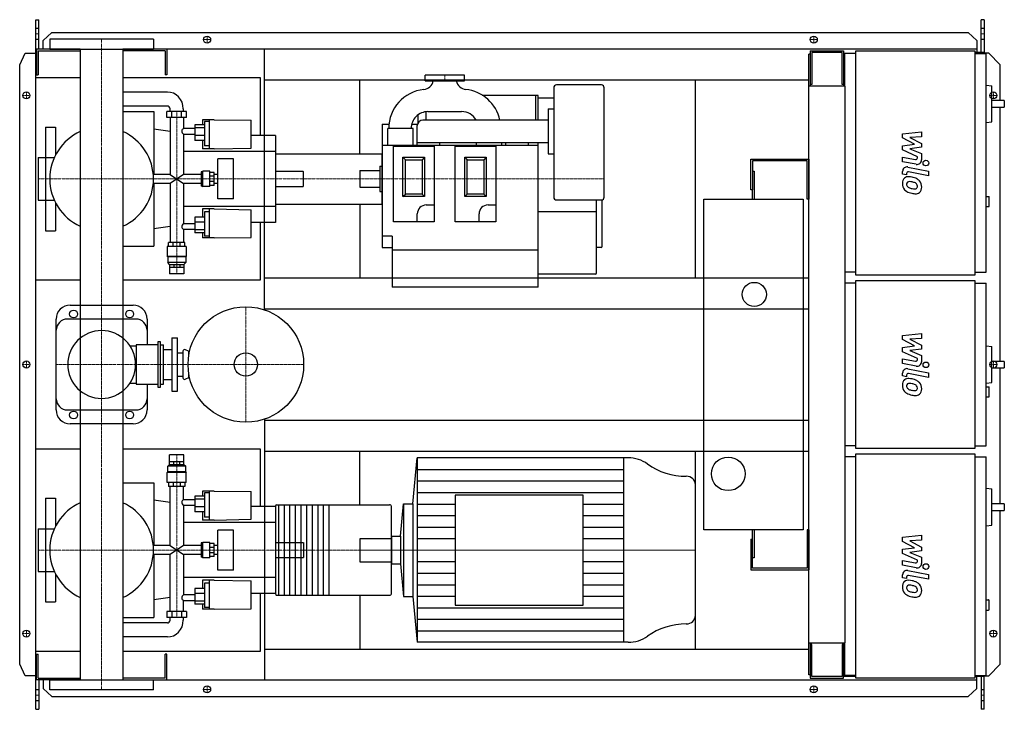
# Model space of a CAD drawing. Extents: x -146 to 1608, y -615 to 615.
import ezdxf

# ---------------------------------------------------------------- set-up
doc = ezdxf.new("R2010")
doc.units = 0
doc.linetypes.add('DASHDOT', pattern=[1, 0.5, -0.25, 0, -0.25])
doc.linetypes.add('HIDDEN', pattern=[0.375, 0.25, -0.125])
doc.layers.get('0').update_dxf_attribs({"color": 124})
doc.layers.add('CP_AXIS', color=143, linetype='DASHDOT', lineweight=18)
doc.layers.add('CP_DETAL', color=33, linetype='Continuous')
doc.layers.add('cp_hidde', color=203, linetype='HIDDEN')

msp = doc.modelspace()

# ---------------------------------------------------------------- linework, layer by layer
for p, q in [((-117, 615), (-112, 615)), ((-117, -615), (-117, 615)), ((-112, 562.5), (-112, 615)), ((1572.4, 615), (1567.4, 615)), ((1567.4, 556.5), (1567.4, 615)), ((1572.4, 615), (1572.4, 554.5)), ((-104, 577.6), (-89, 592.1)), ((92.5, 580.5), (-92.5, 580.5)), ((-92.5, 580.5), (-92.5, 562.5)), ((-89, 592.1), (1544.1, 592.1)), ((92.5, 580.5), (92.5, 562.5)), ((1544.1, 592.1), (1559.3, 577.6)), ((-38.1, 562.5), (-116, 562.5)), ((-116, 562.5), (-116, 516.5)), ((-104, 562.5), (-104, 577.6)), ((-92.5, 562.5), (92.5, 562.5)), ((-38.1, 562.5), (-38.1, -562.5)), ((1559.3, 562.5), (38, 562.5)), ((38, 562.5), (38, -562.5)), ((116, 562.5), (116, 516.5)), ((290, 97.6), (290, 562.5)), ((1559.3, 577.6), (1559.3, 556.5)), ((-146, 534.5), (-136.3, 555)), ((-136.3, 555), (-117, 555)), ((-113, 559.5), (-38.1, 559.5)), ((-113, 559.5), (-113, 516.5)), ((113, 559.5), (38, 559.5)), ((113, 559.5), (113, 516.5)), ((1262.5, 553.5), (1260, 553.5)), ((1260, -553.5), (1260, 553.5)), ((1262.5, 559.5), (1322.1, 559.5)), ((1262.5, 559.5), (1262.5, 496.2)), ((1319.3, 556.5), (1265.3, 556.5)), ((1265.3, 556.5), (1265.3, 499.3)), ((1319.3, 499.3), (1319.3, 556.5)), ((1322.1, 559.5), (1322.1, 496.2)), ((1324, 554.5), (1324, 496.2)), ((1344.2, 554.5), (1324, 554.5)), ((1344.2, 559.5), (1556.2, 559.5)), ((1344.2, 159.5), (1344.2, 559.5)), ((1556.2, 559.5), (1556.2, 159.5)), ((1572.4, 556.5), (1556.2, 556.5)), ((1556.2, 554.5), (1576.4, 554.5)), ((1581, 555), (1572.4, 555)), ((1576.4, 164.5), (1576.4, 554.5)), ((1601, 534.5), (1581, 555)), ((-146, -534.5), (-146, 534.5)), ((1322.1, 543.5), (1324, 543.5)), ((1601, 471.1), (1601, 534.5)), ((-38.1, 511), (-117, 511)), ((-117, 151), (-117, 511)), ((-116, 516.5), (-113, 516.5)), ((283, 511), (38, 511)), ((116, 516.5), (113, 516.5)), ((283, 408.7), (283, 511)), ((646.5, 516), (576.5, 516)), ((576.5, 506), (576.5, 516)), ((646.5, 506), (646.5, 516)), ((290, 507.5), (1260, 507.5)), ((460, 376), (460, 507.5)), ((576.5, 506), (646.5, 506)), ((805.5, 493.5), (805.5, 298.5)), ((890.5, 498.5), (810.5, 498.5)), ((895.5, 298.5), (895.5, 493.5)), ((1058, 154.5), (1058, 507.5)), ((1325, 496.2), (1260, 496.2)), ((1265.3, 499.3), (1262.5, 499.3)), ((1322.1, 499.3), (1319.3, 499.3)), ((1325, -496.2), (1325, 496.2)), ((1576.4, 498.3), (1586.2, 497.2)), ((1586.2, 433), (1586.2, 497.2)), ((117.2, 486), (38, 486)), ((773, 479.9), (678.3, 479.9)), ((773, 479.9), (773, 436)), ((778, 479.6), (773, 479.6)), ((778, 436), (778, 479.6)), ((805.5, 475), (778, 475)), ((117.2, 461), (38, 461)), ((1608.5, 471.1), (1586.2, 471.1)), ((1586.2, 459.1), (1608.5, 459.1)), ((1601, 5.6), (1601, 459.1)), ((1608.5, 471.1), (1608.5, 459.1)), ((38, 451), (93, 451)), ((93, 451), (93, 339.1)), ((151.3, 451), (116.3, 451)), ((116.3, 440.6), (116.3, 451)), ((151.3, 440.6), (116.3, 440.6)), ((122, 451), (122, 456)), ((122, 440.6), (122, 339.1)), ((125, 440.6), (125, 451)), ((142.5, 440.6), (142.5, 451)), ((145.6, 451), (145.6, 456)), ((145.6, 440.6), (145.6, 420.7)), ((151.3, 440.6), (151.3, 451)), ((564, 431.3), (564, 445.4)), ((578, 450.8), (578, 436)), ((581.5, 451), (641.5, 451)), ((795.5, 456), (795.5, 376)), ((795.5, 456), (805.5, 456)), ((-100, 423.5), (-100, 369.1)), ((-100, 423.5), (-82, 423.5)), ((-82, 423.5), (-82, 373.8)), ((183.4, 427.4), (165.9, 427.4)), ((165.9, 427.4), (165.9, 399.4)), ((183.4, 422), (165.9, 422)), ((179.7, 436.3), (179.7, 427.4)), ((200.5, 436.3), (179.7, 436.3)), ((183.4, 433.2), (183.4, 389.7)), ((192, 433.2), (183.4, 433.2)), ((192, 384.6), (192, 436.3)), ((200.5, 436.3), (266.7, 435.5)), ((266.7, 386), (266.7, 435.5)), ((500, 428.5), (500, 208.5)), ((500, 428.5), (512, 428.5)), ((552.5, 428.5), (562.8, 428.5)), ((562.5, 391), (562.5, 426)), ((795.5, 436), (572.5, 436)), ((1576.4, 431.9), (1586.2, 433)), ((122, 415.8), (93, 420)), ((165.9, 420.7), (145.6, 420.7)), ((145.6, 410.5), (145.6, 339.1)), ((165.9, 410.5), (145.6, 410.5)), ((183.4, 408.4), (165.9, 408.4)), ((310, 408.7), (266.7, 408.7)), ((310, 408.7), (310, 253.3)), ((555, 421), (510, 421)), ((510, 391), (510, 421)), ((555, 391), (555, 421)), ((183.4, 399.4), (165.9, 399.4)), ((179.7, 399.4), (179.7, 384.6)), ((192, 389.7), (183.4, 389.7)), ((500, 391), (778, 391)), ((520, 254.5), (520, 389.5)), ((520, 389.5), (592.5, 389.5)), ((562.5, 396), (795.5, 396)), ((592.5, 389.5), (592.5, 254.5)), ((602.5, 391), (602.5, 396)), ((630, 254.5), (630, 389.5)), ((630, 389.5), (702.5, 389.5)), ((668, 391), (668, 396)), ((702.5, 389.5), (702.5, 254.5)), ((713, 391), (713, 396)), ((720.5, 391), (720.5, 396)), ((760.5, 391), (760.5, 396)), ((778, 138), (778, 396)), ((-113, 369.1), (-113, 292.9)), ((-113, 369.1), (-84.3, 369.1)), ((310, 380), (145.6, 380)), ((200.5, 384.6), (179.7, 384.6)), ((200.5, 384.6), (266.7, 386)), ((310, 376), (310, 286)), ((310, 376), (500, 376)), ((500, 286), (500, 376)), ((537, 369.5), (541.2, 365.3)), ((537, 369.5), (575.5, 369.5)), ((537, 299.5), (537, 369.5)), ((575.5, 369.5), (571.3, 365.3)), ((575.5, 369.5), (575.5, 299.5)), ((647, 369.5), (651.2, 365.3)), ((647, 369.5), (685.5, 369.5)), ((647, 299.5), (647, 369.5)), ((685.5, 369.5), (681.3, 365.3)), ((685.5, 369.5), (685.5, 299.5)), ((795.5, 376), (805.5, 376)), ((207.1, 295.3), (207.1, 366.7)), ((235, 366.7), (207.1, 366.7)), ((235, 295.3), (235, 366.7)), ((496, 353.5), (496, 308.5)), ((496, 353.5), (500, 353.5)), ((541.2, 365.3), (571.3, 365.3)), ((541.2, 303.7), (541.2, 365.3)), ((571.3, 365.3), (571.3, 303.7)), ((651.2, 365.3), (681.3, 365.3)), ((651.2, 303.7), (651.2, 365.3)), ((681.3, 365.3), (681.3, 303.7)), ((1157, 311.5), (1157, 366.5)), ((1157, 366.5), (1260, 366.5)), ((1160, 363.5), (1160, 311.5)), ((1257, 363.5), (1160, 363.5)), ((1257, 295), (1257, 363.5)), ((1260, 366.5), (1260, 295)), ((122, 339.1), (92.1, 339.1)), ((122, 339.1), (145.6, 322.9)), ((145.6, 339.1), (122, 322.9)), ((177.2, 339.1), (145.6, 339.1)), ((179.2, 343.7), (177.2, 343.7)), ((177.2, 343.7), (177.2, 318.3)), ((179.2, 343.7), (180.1, 344.8)), ((179.2, 318.3), (179.2, 343.7)), ((180.1, 317.2), (180.1, 344.8)), ((192.9, 344.8), (180.1, 344.8)), ((192.9, 317.2), (192.9, 344.8)), ((200.5, 342.5), (192.9, 342.5)), ((200.5, 335.8), (192.9, 335.8)), ((200.5, 319.5), (200.5, 342.5)), ((207.1, 339.1), (200.5, 339.1)), ((460, 346), (460, 316)), ((460, 346), (496, 346)), ((1160, 345), (1163, 345)), ((1163, 345), (1163, 295)), ((122, 322.9), (92.1, 322.9)), ((93, 322.9), (93, 211)), ((122, 322.9), (122, 217.7)), ((145.6, 322.9), (145.6, 251.5)), ((177.2, 322.9), (145.6, 322.9)), ((179.2, 318.3), (177.2, 318.3)), ((179.2, 318.3), (180.1, 317.2)), ((192.9, 317.2), (180.1, 317.2)), ((200.5, 326.2), (192.9, 326.2)), ((200.5, 319.5), (192.9, 319.5)), ((207.1, 322.9), (200.5, 322.9)), ((460, 316), (496, 316)), ((496, 308.5), (500, 308.5)), ((537, 299.5), (541.2, 303.7)), ((575.5, 299.5), (537, 299.5)), ((571.3, 303.7), (541.2, 303.7)), ((575.5, 299.5), (571.3, 303.7)), ((647, 299.5), (651.2, 303.7)), ((685.5, 299.5), (647, 299.5)), ((681.3, 303.7), (651.2, 303.7)), ((685.5, 299.5), (681.3, 303.7)), ((1160, 311.5), (1157, 311.5)), ((1160, 295), (1160, 311.5)), ((1576.4, 299.7), (1581.5, 299.7)), ((1581.5, 281.7), (1581.5, 299.7)), ((-113, 292.9), (-84.3, 292.9)), ((-100, 292.9), (-100, 238.5)), ((-82, 288.2), (-82, 238.5)), ((310, 282), (145.6, 282)), ((235, 295.3), (207.1, 295.3)), ((310, 286), (500, 286)), ((460, 286), (460, 154.5)), ((578.5, 284.5), (592.5, 284.5)), ((688.5, 284.5), (702.5, 284.5)), ((810.5, 293.5), (890.5, 293.5)), ((882, 163), (882, 293.5)), ((892, 210.5), (892, 293.7)), ((1073, -295), (1073, 295)), ((1073, 295), (1250, 295)), ((1250, 295), (1250, -295)), ((1260, 295), (1257, 295)), ((1576.4, 281.7), (1581.5, 281.7)), ((179.7, 277.4), (179.7, 262.6)), ((200.5, 277.4), (179.7, 277.4)), ((183.4, 272.3), (183.4, 228.8)), ((192, 272.3), (183.4, 272.3)), ((192, 225.7), (192, 277.4)), ((200.5, 277.4), (266.7, 276)), ((266.7, 226.5), (266.7, 276)), ((562.5, 254.5), (562.5, 268.5)), ((672.5, 254.5), (672.5, 268.5)), ((880, 272.5), (778, 272.5)), ((122, 246.2), (93, 242)), ((145.6, 251.5), (165.9, 251.5)), ((183.4, 262.6), (165.9, 262.6)), ((165.9, 262.6), (165.9, 234.6)), ((183.4, 253.6), (165.9, 253.6)), ((310, 253.3), (266.7, 253.3)), ((283, 151), (283, 253.3)), ((592.5, 254.5), (520, 254.5)), ((702.5, 254.5), (630, 254.5)), ((-100, 238.5), (-82, 238.5)), ((145.6, 241.3), (145.6, 217.7)), ((145.6, 241.3), (165.9, 241.3)), ((183.4, 240), (165.9, 240)), ((183.4, 234.6), (165.9, 234.6)), ((179.7, 234.6), (179.7, 225.7)), ((192, 228.8), (183.4, 228.8)), ((518, 229), (500, 229)), ((518, 229), (518, 138)), ((38, 211), (93, 211)), ((150.8, 210.6), (116.8, 210.6)), ((116.8, 210.6), (116.8, 192.6)), ((148.4, 217.7), (119.1, 217.7)), ((119.1, 210.6), (119.1, 217.7)), ((127.7, 210.6), (127.7, 217.7)), ((139.9, 210.6), (139.9, 217.7)), ((148.4, 210.6), (148.4, 217.7)), ((150.8, 210.6), (150.8, 192.6)), ((200.5, 225.7), (179.7, 225.7)), ((200.5, 225.7), (266.7, 226.5)), ((500, 208.5), (518, 208.5)), ((778, 204), (518, 204)), ((890, 208.5), (882, 208.5)), ((150.8, 192.6), (116.8, 192.6)), ((117.7, 191.8), (116.8, 192.6)), ((149.9, 191.8), (117.7, 191.8)), ((117.7, 191.8), (117.7, 181.8)), ((149.9, 181.8), (117.7, 181.8)), ((121, 178.6), (117.7, 181.8)), ((121, 178.6), (146.6, 178.6)), ((121, 178.6), (121, 173.6)), ((128.5, 178.6), (128.5, 173.6)), ((139.1, 178.6), (139.1, 173.6)), ((146.6, 178.6), (149.9, 181.8)), ((146.6, 178.6), (146.6, 173.6)), ((149.9, 191.8), (150.8, 192.6)), ((149.9, 191.8), (149.9, 181.8)), ((121.1, 173.6), (146.6, 173.6)), ((121.1, 173.6), (121.1, 161.6)), ((146.5, 161.6), (121.1, 161.6)), ((146.5, 173.6), (146.5, 161.6)), ((880, 161), (778, 161)), ((1344.2, 164.5), (1325, 164.5)), ((1556.2, 159.5), (1344.2, 159.5)), ((1556.2, 164.5), (1576.4, 164.5)), ((-117, 151), (-38.1, 151)), ((38, 151), (283, 151)), ((290, 154.5), (1260, 154.5)), ((1344.2, 145), (1325, 145)), ((1344.2, 150), (1556.2, 150)), ((1344.2, -150), (1344.2, 150)), ((1556.2, 150), (1556.2, -150)), ((1556.2, 145), (1576.4, 145)), ((1576.4, -145), (1576.4, 145)), ((778, 138), (518, 138)), ((-56, 106), (56, 106)), ((290, 99.5), (1260, 99.5)), ((-81, -81), (-81, 81)), ((61, 81), (-61, 81)), ((81, 81), (81, 35.3)), ((61.7, 35.3), (61.7, -35.3)), ((100, 35.3), (61.7, 35.3)), ((100, 40.3), (100, -40.3)), ((105, 40.3), (100, 40.3)), ((105, -40.3), (105, 40.3)), ((105, 35.3), (110, 35.3)), ((110, -35.3), (110, 35.3)), ((125, 47.5), (125, -47.5)), ((125, 47.5), (135, 47.5)), ((135, -47.5), (135, 47.5)), ((50.5, 33.3), (61.7, 33.3)), ((110, 27), (125, 27)), ((135, 21), (145, 21)), ((145, 23.5), (145, -23.5)), ((155, 23.5), (149.3, 26.2)), ((155, 23.5), (155, 14.3)), ((155, 23.5), (156.7, 23.5)), ((1576.4, 33.1), (1586.2, 32.1)), ((1586.2, -32.1), (1586.2, 32.1)), ((1608.5, 5.6), (1586.2, 5.6)), ((1608.5, 5.6), (1608.5, -6.2)), ((155, -14.3), (155, -23.5)), ((1586.2, -6.2), (1608.5, -6.2)), ((1601, -248.5), (1601, -6.2)), ((50.5, -33.3), (61.7, -33.3)), ((110, -27), (125, -27)), ((135, -21), (145, -21)), ((155, -23.5), (149.3, -26.2)), ((155, -23.5), (156.7, -23.5)), ((1576.4, -33.1), (1586.2, -32.1)), ((61.7, -35.3), (100, -35.3)), ((81, -35.3), (81, -81)), ((100, -40.3), (105, -40.3)), ((105, -35.3), (110, -35.3)), ((125, -47.5), (135, -47.5)), ((1576.4, -39.7), (1581.5, -39.7)), ((1581.5, -57.8), (1581.5, -39.7)), ((1576.4, -57.8), (1581.5, -57.8)), ((-61, -81), (61, -81)), ((290, -97.6), (290, -562.5)), ((290, -99.5), (1260, -99.5)), ((56, -106), (-56, -106)), ((-38.1, -151), (-117, -151)), ((-117, -511), (-117, -151)), ((283, -151), (38, -151)), ((283, -253.3), (283, -151)), ((290, -154.5), (1260, -154.5)), ((460, -250.4), (460, -154.5)), ((1058, -507.5), (1058, -154.5)), ((1344.2, -145), (1325, -145)), ((1556.2, -150), (1344.2, -150)), ((1556.2, -145), (1576.4, -145)), ((121, -178.2), (121, -173.1)), ((146.5, -161), (121.1, -161)), ((121.1, -173.1), (121.1, -161)), ((121.1, -173.1), (146.6, -173.1)), ((128.5, -178.2), (128.5, -173.1)), ((139.1, -178.2), (139.1, -173.1)), ((146.5, -173.1), (146.5, -161)), ((146.6, -178.2), (146.6, -173.1)), ((554.4, -248.4), (562.3, -166.5)), ((938.1, -166.5), (562.3, -166.5)), ((562.3, -166.5), (562.3, -495.5)), ((930.1, -166.5), (930.1, -495.5)), ((1344.2, -164.5), (1325, -164.5)), ((1344.2, -159.5), (1556.2, -159.5)), ((1344.2, -559.5), (1344.2, -159.5)), ((1556.2, -159.5), (1556.2, -559.5)), ((1556.2, -164.5), (1576.4, -164.5)), ((1576.4, -554.5), (1576.4, -164.5)), ((117.7, -191.6), (116.8, -192.4)), ((150.8, -192.4), (116.8, -192.4)), ((116.8, -210.6), (116.8, -192.4)), ((121, -178.2), (117.7, -181.5)), ((149.9, -181.5), (117.7, -181.5)), ((117.7, -191.6), (117.7, -181.5)), ((149.9, -191.6), (117.7, -191.6)), ((121, -178.2), (146.6, -178.2)), ((146.6, -178.2), (149.9, -181.5)), ((149.9, -191.6), (149.9, -181.5)), ((149.9, -191.6), (150.8, -192.4)), ((150.8, -210.6), (150.8, -192.4)), ((38, -211), (93, -211)), ((93, -211), (93, -322.9)), ((150.8, -210.6), (116.8, -210.6)), ((119.1, -210.6), (119.1, -217.7)), ((148.4, -217.7), (119.1, -217.7)), ((122, -322.9), (122, -217.7)), ((127.7, -210.6), (127.7, -217.7)), ((139.9, -210.6), (139.9, -217.7)), ((145.6, -241.3), (145.6, -217.7)), ((148.4, -210.6), (148.4, -217.7)), ((179.7, -225.7), (179.7, -234.6)), ((200.5, -225.7), (179.7, -225.7)), ((192, -277.4), (192, -225.7)), ((200.5, -225.7), (266.7, -226.5)), ((266.7, -276), (266.7, -226.5)), ((1058, -447.8), (1058, -214.2)), ((1576.4, -220.6), (1586.2, -221.6)), ((1586.2, -286.7), (1586.2, -221.6)), ((-100, -238.5), (-100, -292.9)), ((-100, -238.5), (-82, -238.5)), ((-82, -238.5), (-82, -288.2)), ((122, -246.2), (93, -242)), ((165.9, -241.3), (145.6, -241.3)), ((183.4, -234.6), (165.9, -234.6)), ((165.9, -234.6), (165.9, -262.6)), ((183.4, -240), (165.9, -240)), ((183.4, -228.8), (183.4, -272.3)), ((192, -228.8), (183.4, -228.8)), ((630.1, -232.9), (630.1, -429.1)), ((857.9, -232.9), (630.1, -232.9)), ((857.9, -429.1), (857.9, -232.9)), ((145.6, -251.5), (145.6, -322.9)), ((165.9, -251.5), (145.6, -251.5)), ((183.4, -253.6), (165.9, -253.6)), ((183.4, -262.6), (165.9, -262.6)), ((179.7, -262.6), (179.7, -277.4)), ((310, -253.3), (266.7, -253.3)), ((310, -252.7), (310, -409.3)), ((312, -250.4), (513, -250.4)), ((315, -250.4), (315, -411.6)), ((325, -250.4), (325, -411.6)), ((335, -250.4), (335, -411.6)), ((345, -250.4), (345, -411.6)), ((355, -250.4), (355, -411.6)), ((365, -250.4), (365, -411.6)), ((375, -250.4), (375, -411.6)), ((385, -250.4), (385, -411.6)), ((395, -250.4), (395, -411.6)), ((405, -250.4), (405, -411.6)), ((516.3, -409.3), (516.3, -252.7)), ((532.5, -306.2), (538.1, -248.4)), ((538.1, -248.4), (538.1, -413.6)), ((538.1, -248.4), (554.4, -248.4)), ((554.4, -248.4), (554.4, -413.6)), ((1608.5, -248.5), (1586.2, -248.5)), ((1586.2, -260.5), (1608.5, -260.5)), ((1601, -534.5), (1601, -260.5)), ((1608.5, -248.5), (1608.5, -260.5)), ((200.5, -277.4), (179.7, -277.4)), ((192, -272.3), (183.4, -272.3)), ((200.5, -277.4), (266.7, -276)), ((-113, -292.9), (-113, -369.1)), ((-113, -292.9), (-84.3, -292.9)), ((310, -282), (145.6, -282)), ((207.1, -366.7), (207.1, -295.3)), ((235, -295.3), (207.1, -295.3)), ((235, -366.7), (235, -295.3)), ((1250, -295), (1073, -295)), ((1160, -311.5), (1160, -295)), ((1163, -295), (1163, -345)), ((1260, -295), (1257, -295)), ((1257, -295), (1257, -363.5)), ((1260, -295), (1260, -366.5)), ((1576.4, -287.7), (1586.2, -286.7)), ((516.3, -306.2), (532.5, -306.2)), ((516.3, -306.2), (516.3, -355.8)), ((532.5, -306.2), (532.5, -355.8)), ((1157, -311.5), (1157, -366.5)), ((1157, -311.5), (1160, -311.5)), ((1160, -363.5), (1160, -311.5)), ((122, -322.9), (92.1, -322.9)), ((122, -322.9), (145.6, -339.1)), ((145.6, -322.9), (122, -339.1)), ((177.2, -322.9), (145.6, -322.9)), ((179.2, -318.3), (177.2, -318.3)), ((177.2, -318.3), (177.2, -343.7)), ((179.2, -318.3), (180.1, -317.2)), ((179.2, -343.7), (179.2, -318.3)), ((180.1, -344.8), (180.1, -317.2)), ((192.9, -317.2), (180.1, -317.2)), ((192.9, -344.8), (192.9, -317.2)), ((200.5, -319.5), (192.9, -319.5)), ((200.5, -326.2), (192.9, -326.2)), ((200.5, -342.5), (200.5, -319.5)), ((207.1, -322.9), (200.5, -322.9)), ((122, -339.1), (92.1, -339.1)), ((93, -339.1), (93, -451)), ((122, -440.6), (122, -339.1)), ((145.6, -339.1), (145.6, -410.5)), ((177.2, -339.1), (145.6, -339.1)), ((179.2, -343.7), (177.2, -343.7)), ((179.2, -343.7), (180.1, -344.8)), ((192.9, -344.8), (180.1, -344.8)), ((200.5, -335.8), (192.9, -335.8)), ((200.5, -342.5), (192.9, -342.5)), ((207.1, -339.1), (200.5, -339.1)), ((1163, -345), (1160, -345)), ((235, -366.7), (207.1, -366.7)), ((516.3, -355.8), (532.5, -355.8)), ((532.5, -355.8), (538.1, -413.6)), ((1157, -366.5), (1260, -366.5)), ((1257, -363.5), (1160, -363.5)), ((-113, -369.1), (-84.3, -369.1)), ((-100, -369.1), (-100, -423.5)), ((-82, -373.8), (-82, -423.5)), ((310, -380), (145.6, -380)), ((179.7, -384.6), (179.7, -399.4)), ((200.5, -384.6), (179.7, -384.6)), ((192, -436.3), (192, -384.6)), ((200.5, -384.6), (266.7, -386)), ((266.7, -435.5), (266.7, -386)), ((183.4, -399.4), (165.9, -399.4)), ((165.9, -399.4), (165.9, -427.4)), ((183.4, -389.7), (183.4, -433.2)), ((192, -389.7), (183.4, -389.7)), ((122, -415.8), (93, -420)), ((145.6, -410.5), (165.9, -410.5)), ((145.6, -440.6), (145.6, -420.7)), ((145.6, -420.7), (165.9, -420.7)), ((183.4, -408.4), (165.9, -408.4)), ((310, -408.7), (266.7, -408.7)), ((283, -511), (283, -408.7)), ((312, -411.6), (513, -411.6)), ((460, -411.6), (460, -507.5)), ((538.1, -413.6), (554.4, -413.6)), ((554.4, -413.6), (562.3, -495.5)), ((1576.4, -419.9), (1580.5, -419.9)), ((1581.5, -436.9), (1581.5, -420.9)), ((-100, -423.5), (-82, -423.5)), ((183.4, -422), (165.9, -422)), ((183.4, -427.4), (165.9, -427.4)), ((179.7, -427.4), (179.7, -436.3)), ((200.5, -436.3), (179.7, -436.3)), ((192, -433.2), (183.4, -433.2)), ((200.5, -436.3), (266.7, -435.5)), ((630.1, -429.1), (857.9, -429.1)), ((1576.4, -437.9), (1580.5, -437.9)), ((38, -451), (93, -451)), ((151.3, -440.6), (116.3, -440.6)), ((116.3, -440.6), (116.3, -451)), ((151.3, -451), (116.3, -451)), ((122, -456), (122, -451)), ((125, -440.6), (125, -451)), ((142.5, -440.6), (142.5, -451)), ((145.6, -456), (145.6, -451)), ((151.3, -440.6), (151.3, -451)), ((117.2, -461), (38, -461)), ((117.2, -486), (38, -486)), ((290, -507.5), (1260, -507.5)), ((938.1, -495.5), (562.3, -495.5)), ((1260, -496.2), (1325, -496.2)), ((1262.5, -496.2), (1262.5, -559.5)), ((1265.3, -499.3), (1262.5, -499.3)), ((1265.3, -556.5), (1265.3, -499.3)), ((1319.3, -499.3), (1319.3, -556.5)), ((1322.1, -499.3), (1319.3, -499.3)), ((1322.1, -559.5), (1322.1, -496.2)), ((1324, -496.2), (1324, -554.5)), ((-117, -511), (-38.1, -511)), ((-116, -562.5), (-116, -516.5)), ((-116, -516.5), (-113, -516.5)), ((-113, -559.5), (-113, -516.5)), ((38, -511), (283, -511)), ((116, -516.5), (113, -516.5)), ((113, -559.5), (113, -516.5)), ((116, -562.5), (116, -516.5)), ((-136.3, -555), (-146, -534.5)), ((1581, -555), (1601, -534.5)), ((-117, -555), (-136.3, -555)), ((-113, -559.5), (-38.1, -559.5)), ((113, -559.5), (38, -559.5)), ((1262.5, -553.5), (1260, -553.5)), ((1262.5, -559.5), (1322.1, -559.5)), ((1319.3, -556.5), (1265.3, -556.5)), ((1344.2, -556.5), (1322.1, -556.5)), ((1344.2, -554.5), (1324, -554.5)), ((1556.2, -559.5), (1344.2, -559.5)), ((1556.2, -554.5), (1576.4, -554.5)), ((1572.4, -556.5), (1556.2, -556.5)), ((1559.3, -577.6), (1559.3, -556.5)), ((1567.4, -556.5), (1567.4, -615)), ((1572.4, -615), (1572.4, -554.5)), ((1572.4, -555), (1581, -555)), ((-38.1, -562.5), (-116, -562.5)), ((-112, -562.5), (-112, -615)), ((-104, -562.5), (-104, -577.6)), ((-104, -577.6), (-89, -592.1)), ((-92.5, -562.5), (92.5, -562.5)), ((-92.5, -580.5), (-92.5, -562.5)), ((38, -562.5), (1559.3, -562.5)), ((92.5, -580.5), (92.5, -562.5)), ((1544.1, -592.1), (1559.3, -577.6)), ((92.5, -580.5), (-92.5, -580.5)), ((-89, -592.1), (1544.1, -592.1)), ((-117, -615), (-112, -615)), ((1572.4, -615), (1567.4, -615))]:
    msp.add_line(p, q)
for centre, radius in [((188, 579.5), 6.25), ((188, 579.5), 6.25), ((1269, 579.5), 6.25), ((1269, 579.5), 6.25), ((-134, 480), 6.25), ((-134, 480), 6.25), ((1589, 480), 6.25), ((1163, 125), 21.5), ((-50, 90), 7), ((50, 90), 7), ((257, 0), 103), ((257, 0), 20.8), ((-134, 0), 6.25), ((-134, 0), 6.25), ((1589, 0), 6.25), ((-50, -90), 7), ((50, -90), 7), ((1116.5, -195), 30), ((-134, -480), 6.25), ((-134, -480), 6.25), ((1589, -480), 6.25), ((1589, -480), 6.25), ((188, -579.5), 6.25), ((188, -579.5), 6.25), ((1269, -579.5), 6.25), ((1269, -579.5), 6.25)]:
    msp.add_circle(centre, radius)
for centre, radius, start, end in [((571.5, 510.3), 20, 277.0526, 347.537), ((651.5, 510.3), 20, 192.46, 262.9496), ((810.5, 493.5), 5, 90, 180), ((890.5, 493.5), 5, 0, 90), ((581.5, 421), 69.9, 96.2105, 180.0007), ((641.5, 421), 69.9, 12.3953, 83.7895), ((581.5, 421), 30, 90, 180.0015), ((641.5, 421), 30, 29.9983, 90), ((572.5, 426), 10, 90, 180), ((0, 331), 92.5, 114.2898, 180.0008), ((0, 331), 92.5, 360, 65.7102), ((0, 331), 92.5, 180, 245.7102), ((0, 331), 92.5, 294.2898, 0), ((810.5, 298.5), 5, 180, 270), ((890.5, 298.5), 5, 270, 0), ((578.5, 268.5), 16, 90, 180), ((688.5, 268.5), 16, 90, 180), ((880, 270.5), 2, 0, 90), ((890, 210.5), 2, 270, 0), ((880, 163), 2, 270, 0), ((-56, 81), 25, 90, 180), ((56, 81), 25, 0, 90), ((-61, 61), 20, 90, 180), ((61, 61), 20, 0, 90), ((0, 0), 60.5, 90, 180), ((0, 0), 60.5, 90, 270), ((0, 0), 60.5, 0, 90), ((148, 23.5), 3, 64.6231, 180), ((0, 0), 60.5, 270, 0), ((148, -23.5), 3, 180, 295.3769), ((-61, -61), 20, 180, 270), ((61, -61), 20, 270, 0), ((-56, -81), 25, 180, 270), ((56, -81), 25, 270, 0), ((0, -331), 92.5, 114.2898, 180.0008), ((0, -331), 92.5, 0, 65.7102), ((0, -331), 92.5, 180, 245.7102), ((0, -331), 92.5, 294.2898, 0)]:
    msp.add_arc(centre, radius, start, end)
for centre, major_axis, ratio, start_param, end_param in [((117.2, 456), (0, 30), 0.945814, -1.570796, 0), ((117.2, 456), (0, 5), 0.945814, -1.570796, 0), ((150.1, 416.6), (-7.22, 0), 0.733942, -0.904602, 0), ((150.1, 416.6), (0, 7.74), 0.932201, 1.570796, 2.475398), ((150.1, 245.4), (0, 7.74), 0.932201, 0.666194, 1.570796), ((150.1, 245.4), (-7.22, 0), 0.733942, 0, 0.904602), ((938.1, -217.2), (-55.9, 0), 0.906882, -2.240773, -1.570796), ((1042.3, -97.9), (-111.9, 0), 0.906882, 0.90082, 1.56606), ((1041.7, -214.2), (-16.3, 0), 0.906882, -3.141593, -1.575532), ((150.1, -245.4), (-7.22, 0), 0.733942, -0.904602, 0), ((150.1, -245.4), (0, 7.74), 0.932201, 1.570796, 2.475398), ((312, -252.7), (0, 2.3), 0.868225, 0, 1.570796), ((513, -252.7), (-3.25, 0), 0.707991, -3.141593, -1.570796), ((150.1, -416.6), (0, 7.74), 0.932201, 0.666194, 1.570796), ((150.1, -416.6), (-7.22, 0), 0.733942, 0, 0.904602), ((312, -409.3), (0, 2.3), 0.868225, 1.570796, 3.141593), ((513, -409.3), (-3.25, 0), 0.707991, 1.570796, 3.141593), ((1580.5, -420.9), (-1.01, 0), 0.991916, -3.141593, -1.570796), ((1580.5, -436.9), (-1.01, 0), 0.991916, 1.570796, 3.141593), ((117.2, -456), (0, 30), 0.945814, 3.141593, 4.712389), ((117.2, -456), (0, 5), 0.945814, 3.141593, 4.712389), ((1041.7, -447.8), (-16.3, 0), 0.906882, 1.575532, 3.141593), ((1042.3, -564.1), (-111.9, 0), 0.906882, -1.56606, -0.90082), ((938.1, -444.8), (-55.9, 0), 0.906882, 1.570796, 2.240773)]:
    msp.add_ellipse(centre, major_axis=major_axis, ratio=ratio, start_param=start_param, end_param=end_param)
at = {"layer": 'CP_AXIS'}
for p, q in [((-117, 589.6), (-112, 589.6)), ((0, 580.5), (0, -580.5)), ((181.2, 579.5), (194.2, 579.5)), ((188, 573.3), (188, 585.8)), ((1262.8, 579.5), (1275.2, 579.5)), ((1269, 573.3), (1269, 585.8)), ((1567.4, 589.6), (1572.4, 589.6)), ((611.5, 516), (611.5, 506)), ((-127.8, 480), (-140.2, 480)), ((-134, 473.8), (-134, 486.3)), ((1582.8, 480), (1595.2, 480)), ((1589, 473.8), (1589, 486.3)), ((133.8, 161.6), (133.8, 451)), ((-113, 331), (460, 331)), ((460, 331), (895.5, 331)), ((257, 103), (257, -103)), ((-127.8, 0), (-140.2, 0)), ((-134, -6.2), (-134, 6.3)), ((-81, 0), (360, 0)), ((1582.8, 0), (1595.2, 0)), ((1589, -6.2), (1589, 6.3)), ((133.8, -161), (133.8, -451)), ((-113, -331), (1058, -331)), ((460, -331), (1058, -331)), ((-127.8, -480), (-140.2, -480)), ((-134, -486.2), (-134, -473.7)), ((1582.8, -480), (1595.2, -480)), ((1589, -486.2), (1589, -473.7)), ((188, -585.8), (188, -573.2)), ((1269, -585.8), (1269, -573.2)), ((-117, -589.6), (-112, -589.6)), ((181.2, -579.5), (194.2, -579.5)), ((1262.8, -579.5), (1275.2, -579.5)), ((1567.4, -589.6), (1572.4, -589.6))]:
    msp.add_line(p, q, dxfattribs=at)
at = {"layer": 'CP_DETAL'}
for p, q in [((1427.2, 411.5), (1460.9, 415)), ((1427.2, 404.1), (1427.2, 411.5)), ((1448.3, 392.9), (1427.2, 404.1)), ((1460.9, 406.3), (1440, 405)), ((1440, 405), (1460.9, 394)), ((1460.9, 415), (1460.9, 406.3)), ((1427.2, 390), (1448.3, 392.9)), ((1427.2, 382.6), (1427.2, 390)), ((1460.9, 387.5), (1440, 384.6)), ((1460.9, 394), (1460.9, 387.5)), ((1427.1, 370), (1450.2, 365.6)), ((1427.1, 361.6), (1427.1, 370)), ((1453.8, 370.5), (1427.2, 382.6)), ((1440, 384.6), (1460.9, 376.2)), ((1453.8, 368.6), (1453.8, 370.5)), ((1460.9, 376.2), (1460.9, 364.8)), ((1451.4, 357), (1427.1, 361.6)), ((1436.7, 352.2), (1473.3, 345.1)), ((1427.2, 339.5), (1427.2, 344.4)), ((1434.3, 338.1), (1427.2, 339.5)), ((1434.3, 340.6), (1434.3, 338.1)), ((1473.3, 336.7), (1437.9, 343.6)), ((1473.3, 345.1), (1473.3, 336.7)), ((1427.2, 51.7), (1460.9, 55.2)), ((1460.9, 55.2), (1460.9, 46.5)), ((1427.2, 44.3), (1427.2, 51.7)), ((1448.3, 33.1), (1427.2, 44.3)), ((1460.9, 46.5), (1440, 45.1)), ((1440, 45.1), (1460.9, 34.2)), ((1427.2, 30.2), (1448.3, 33.1)), ((1427.2, 22.8), (1427.2, 30.2)), ((1453.8, 10.7), (1427.2, 22.8)), ((1460.9, 27.6), (1440, 24.8)), ((1440, 24.8), (1460.9, 16.3)), ((1460.9, 34.2), (1460.9, 27.6)), ((1427.1, 10.2), (1450.2, 5.8)), ((1427.1, 1.8), (1427.1, 10.2)), ((1451.4, -2.8), (1427.1, 1.8)), ((1453.8, 8.7), (1453.8, 10.7)), ((1460.9, 16.3), (1460.9, 5)), ((1427.2, -20.4), (1427.2, -15.4)), ((1436.7, -7.6), (1473.3, -14.7)), ((1473.3, -23.1), (1437.9, -16.2)), ((1473.3, -14.7), (1473.3, -23.1)), ((1434.3, -21.8), (1427.2, -20.4)), ((1434.3, -19.2), (1434.3, -21.8)), ((562.3, -187.1), (930.1, -187.1)), ((562.3, -207.6), (930.1, -207.6)), ((562.3, -228.2), (930.1, -228.2)), ((562.3, -248.8), (630.1, -248.8)), ((857.9, -248.8), (930.1, -248.8)), ((562.3, -269.3), (630.1, -269.3)), ((857.9, -269.3), (930.1, -269.3)), ((562.3, -289.9), (630.1, -289.9)), ((857.9, -289.9), (930.1, -289.9)), ((562.3, -310.4), (630.1, -310.4)), ((857.9, -310.4), (930.1, -310.4)), ((1427.2, -308.2), (1460.9, -304.6)), ((1427.2, -315.5), (1427.2, -308.2)), ((1448.3, -326.7), (1427.2, -315.5)), ((1460.9, -313.3), (1440, -314.7)), ((1440, -314.7), (1460.9, -325.6)), ((1460.9, -304.6), (1460.9, -313.3)), ((1427.2, -329.6), (1448.3, -326.7)), ((1427.2, -337), (1427.2, -329.6)), ((1460.9, -332.2), (1440, -335.1)), ((1460.9, -325.6), (1460.9, -332.2)), ((1427.1, -349.6), (1450.2, -354)), ((1427.1, -358), (1427.1, -349.6)), ((1453.8, -349.1), (1427.2, -337)), ((1440, -335.1), (1460.9, -343.5)), ((1453.8, -351.1), (1453.8, -349.1)), ((1460.9, -343.5), (1460.9, -354.8)), ((562.3, -351.6), (630.1, -351.6)), ((857.9, -351.6), (930.1, -351.6)), ((1451.4, -362.7), (1427.1, -358)), ((1436.7, -367.4), (1473.3, -374.5)), ((562.3, -372.1), (630.1, -372.1)), ((857.9, -372.1), (930.1, -372.1)), ((1427.2, -380.2), (1427.2, -375.3)), ((1434.3, -381.6), (1427.2, -380.2)), ((1434.3, -379), (1434.3, -381.6)), ((1473.3, -382.9), (1437.9, -376.1)), ((1473.3, -374.5), (1473.3, -382.9)), ((562.3, -392.7), (630.1, -392.7)), ((857.9, -392.7), (930.1, -392.7)), ((562.3, -413.3), (630.1, -413.3)), ((857.9, -413.3), (930.1, -413.3)), ((562.3, -433.8), (930.1, -433.8)), ((562.3, -454.4), (930.1, -454.4)), ((562.3, -474.9), (930.1, -474.9))]:
    msp.add_line(p, q, dxfattribs=at)
for centre in [(1468.8, 359.3), (1468.8, -0.6), (1468.8, -360.4)]:
    msp.add_circle(centre, 5, dxfattribs=at)
for centre, radius, start, end in [((1450.8, 368.6), 3, 259.1282, 0.0361), ((1435.2, 344.4), 8, 79.0042, 180), ((1452.9, 364.8), 8, 259.1463, 0.1097), ((1437.2, 324.3), 10.5, 83.443, 126.7902), ((1437.3, 340.6), 3, 79.0041, 180), ((1436, 294.7), 40.1, 78.3333, 86.5259), ((1439.5, 304.7), 29.6, 63.1115, 81.0742), ((1438.1, 323.9), 11.3, 129.1176, 184.2411), ((1444, 322.9), 17.2, 179.6738, 220.639), ((1438.6, 321.9), 4.25, 130.254, 184.7357), ((1449.2, 322.7), 14.9, 184.1845, 192.2301), ((1440.6, 321.3), 6.2, 197.2372, 220.2783), ((1438.9, 320.9), 5.28, 83.0647, 125.6723), ((1441.6, 322.3), 7.61, 221.1381, 244.8162), ((1437.9, 297.1), 29.1, 77.8511, 86.8316), ((1435.5, 280.5), 45.9, 75.0104, 79.1866), ((1445.5, 315.9), 9.07, 42.3225, 78.5446), ((1447.5, 318), 6.2, 358.6944, 40.5967), ((1445.2, 317.4), 15.7, 40.4936, 60.8647), ((1448.1, 317.7), 5.66, 339.364, 1.2833), ((1444.5, 316.5), 16.8, 359.3287, 41.1984), ((1449.7, 315.6), 11.6, 309.8625, 3.7877), ((1443.5, 322.7), 16.7, 221.0023, 254.0583), ((1448.4, 338.8), 25.4, 246.5302, 260.0633), ((1453.4, 354.1), 49.6, 253.0634, 259.1605), ((1450, 345.3), 32.1, 259.3761, 268.4794), ((1451.2, 338.6), 34, 257.7846, 268.7587), ((1449.3, 318.2), 5.04, 268.4755, 305.933), ((1451, 314.8), 10.2, 267.2175, 306.9176), ((1449.9, 317), 3.72, 308.8919, 338.6227), ((1450.8, 8.7), 3, 259.1282, 0.0361), ((1452.9, 5), 8, 259.1463, 0.1097), ((1435.2, -15.4), 8, 79.0042, 180), ((1437.3, -19.2), 3, 79.0041, 180), ((1438.1, -35.9), 11.3, 129.1176, 184.2411), ((1437.2, -35.5), 10.5, 83.443, 126.7902), ((1438.6, -37.9), 4.25, 130.254, 184.7357), ((1438.9, -38.9), 5.28, 83.0647, 125.6723), ((1436, -65.1), 40.1, 78.3333, 86.5259), ((1437.9, -62.7), 29.1, 77.8511, 86.8316), ((1439.5, -55.1), 29.6, 63.1115, 81.0742), ((1435.5, -79.3), 45.9, 75.0104, 79.1866), ((1445.5, -43.9), 9.07, 42.3225, 78.5446), ((1445.2, -42.5), 15.7, 40.4936, 60.8647), ((1444.5, -43.3), 16.8, 359.3287, 41.1984), ((1444, -36.9), 17.2, 179.6738, 220.639), ((1443.5, -37.1), 16.7, 221.0023, 254.0583), ((1449.2, -37.2), 14.9, 184.1845, 192.2301), ((1440.6, -38.5), 6.2, 197.2372, 220.2783), ((1441.6, -37.5), 7.61, 221.1381, 244.8162), ((1448.4, -21.1), 25.4, 246.5302, 260.0633), ((1450, -14.5), 32.1, 259.3761, 268.4794), ((1449.3, -41.6), 5.04, 268.4755, 305.933), ((1447.5, -41.9), 6.2, 358.6944, 40.5967), ((1449.9, -42.8), 3.72, 308.8919, 338.6227), ((1448.1, -42.1), 5.66, 339.364, 1.2833), ((1449.7, -44.2), 11.6, 309.8625, 3.7877), ((1453.4, -5.7), 49.6, 253.0634, 259.1605), ((1451.2, -21.3), 34, 257.7846, 268.7587), ((1451, -45), 10.2, 267.2175, 306.9176), ((1435.2, -375.3), 8, 79.0042, 180), ((1450.8, -351.1), 3, 259.1282, 0.0361), ((1452.9, -354.8), 8, 259.1463, 0.1097), ((1437.2, -395.4), 10.5, 83.443, 126.7902), ((1437.3, -379), 3, 79.0041, 180), ((1436, -424.9), 40.1, 78.3333, 86.5259), ((1439.5, -414.9), 29.6, 63.1115, 81.0742), ((1438.1, -395.8), 11.3, 129.1176, 184.2411), ((1444, -396.7), 17.2, 179.6738, 220.639), ((1438.6, -397.7), 4.25, 130.254, 184.7357), ((1449.2, -397), 14.9, 184.1845, 192.2301), ((1440.6, -398.3), 6.2, 197.2372, 220.2783), ((1438.9, -398.8), 5.28, 83.0647, 125.6723), ((1441.6, -397.3), 7.61, 221.1381, 244.8162), ((1437.9, -422.6), 29.1, 77.8511, 86.8316), ((1435.5, -439.2), 45.9, 75.0104, 79.1866), ((1445.5, -403.8), 9.07, 42.3225, 78.5446), ((1447.5, -401.7), 6.2, 358.6944, 40.5967), ((1445.2, -402.3), 15.7, 40.4936, 60.8647), ((1448.1, -402), 5.66, 339.364, 1.2833), ((1444.5, -403.1), 16.8, 359.3287, 41.1984), ((1449.7, -404.1), 11.6, 309.8625, 3.7877), ((1443.5, -396.9), 16.7, 221.0023, 254.0583), ((1448.4, -380.9), 25.4, 246.5302, 260.0633), ((1453.4, -365.5), 49.6, 253.0634, 259.1605), ((1450, -374.3), 32.1, 259.3761, 268.4794), ((1451.2, -381.1), 34, 257.7846, 268.7587), ((1449.3, -401.4), 5.04, 268.4755, 305.933), ((1451, -404.8), 10.2, 267.2175, 306.9176), ((1449.9, -402.6), 3.72, 308.8919, 338.6227)]:
    msp.add_arc(centre, radius, start, end, dxfattribs=at)
at = {"layer": 'cp_hidde'}
for p, q in [((-117, 599.7), (-112, 599.7)), ((1567.4, 599.7), (1572.4, 599.7)), ((-117, 580), (-112, 580)), ((1567.4, 580), (1572.4, 580)), ((-100, 369.1), (-100, 292.9)), ((310, 344.8), (360, 344.8)), ((360, 317.2), (360, 344.8)), ((310, 317.2), (360, 317.2)), ((-100, -292.9), (-100, -369.1)), ((460, -310.3), (460, -351.7)), ((460, -310.3), (516.3, -310.3)), ((310, -317.2), (360, -317.2)), ((360, -317.2), (360, -344.8)), ((360, -344.8), (310, -344.8)), ((460, -351.7), (516.3, -351.7)), ((-112, -580), (-117, -580)), ((1572.4, -580), (1567.4, -580)), ((-112, -599.7), (-117, -599.7)), ((1572.4, -599.7), (1567.4, -599.7))]:
    msp.add_line(p, q, dxfattribs=at)

doc.saveas('drawing.dxf')
